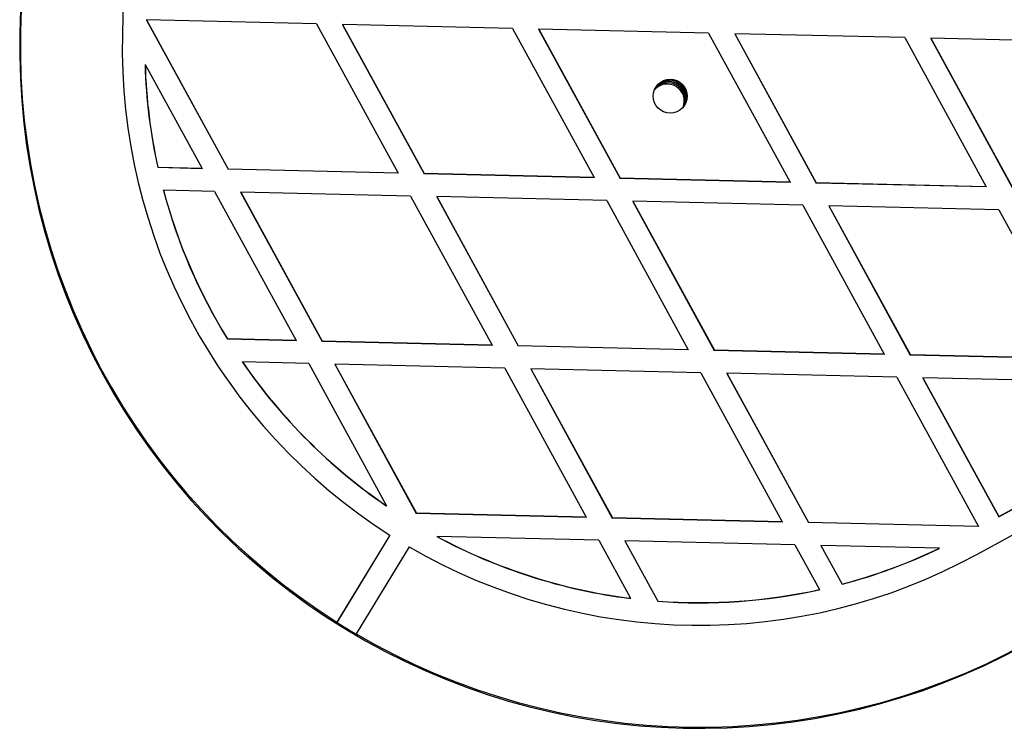
# Model space of a CAD drawing. Units: millimetres. Extents: x 11292 to 24393, y 37787 to 45737.
# Drawn here: x 21266 to 21440, y 42029 to 42155 of the extents above; entities that cross this region are included whole.
import ezdxf

# ---------------------------------------------------------------- set-up
doc = ezdxf.new("R2010")
doc.units = ezdxf.units.MM
doc.header["$LTSCALE"] = 200

msp = doc.modelspace()

# ---------------------------------------------------------------- linework, layer by layer
at = {"color": 7, "linetype": 'Continuous', "lineweight": 25}
for p, q in [((21267.98, 42221.49), (21266.37, 42152.24)), ((21267.24, 42185.06), (21266.49, 42152.43)), ((21285.24, 42184.64), (21284.48, 42152.01)), ((21288.76, 42154.55), (21288.75, 42154.52)), ((21288.75, 42154.52), (21303.15, 42128.18)), ((21288.76, 42154.55), (21303.17, 42128.21)), ((21318.78, 42153.85), (21288.76, 42154.55)), ((21318.78, 42153.85), (21333.18, 42127.51)), ((21323.39, 42153.75), (21323.38, 42153.72)), ((21323.38, 42153.72), (21337.78, 42127.38)), ((21323.39, 42153.75), (21337.8, 42127.41)), ((21353.41, 42153.05), (21323.39, 42153.75)), ((21353.41, 42153.05), (21367.81, 42126.71)), ((21358.02, 42152.94), (21358.01, 42152.91)), ((21358.01, 42152.91), (21372.41, 42126.57)), ((21358.02, 42152.94), (21372.43, 42126.6)), ((21388.04, 42152.24), (21358.02, 42152.94)), ((21266.49, 42152.43), (21266.37, 42152.24)), ((21388.04, 42152.24), (21402.44, 42125.9)), ((21392.65, 42152.13), (21392.64, 42152.1)), ((21392.64, 42152.1), (21407.04, 42125.76)), ((21392.65, 42152.13), (21407.06, 42125.79)), ((21422.67, 42151.43), (21392.65, 42152.13)), ((21422.67, 42151.43), (21437.07, 42125.09)), ((21427.28, 42151.33), (21427.27, 42151.3)), ((21427.27, 42151.3), (21441.67, 42124.96)), ((21427.28, 42151.33), (21441.69, 42124.99)), ((21457.3, 42150.63), (21427.28, 42151.33)), ((21288.5, 42146.7), (21288.48, 42146.67)), ((21288.5, 42146.7), (21298.55, 42128.32)), ((21290.75, 42128.47), (21290.76, 42128.5)), ((21298.53, 42128.29), (21290.75, 42128.47)), ((21298.55, 42128.32), (21290.76, 42128.5)), ((21298.53, 42128.29), (21298.55, 42128.32)), ((21303.15, 42128.18), (21303.17, 42128.21)), ((21333.16, 42127.48), (21303.15, 42128.18)), ((21333.18, 42127.51), (21303.17, 42128.21)), ((21333.18, 42127.51), (21333.16, 42127.48)), ((21337.8, 42127.41), (21337.78, 42127.38)), ((21367.79, 42126.68), (21337.78, 42127.38)), ((21367.81, 42126.71), (21337.8, 42127.41)), ((21367.81, 42126.71), (21367.79, 42126.68)), ((21372.43, 42126.6), (21372.41, 42126.57)), ((21402.42, 42125.87), (21372.41, 42126.57)), ((21402.44, 42125.9), (21372.43, 42126.6)), ((21402.44, 42125.9), (21402.42, 42125.87)), ((21407.06, 42125.79), (21407.04, 42125.76)), ((21437.05, 42125.06), (21407.04, 42125.76)), ((21437.07, 42125.09), (21407.06, 42125.79)), ((21437.07, 42125.09), (21437.05, 42125.06)), ((21291.72, 42124.45), (21291.74, 42124.48)), ((21300.77, 42124.27), (21291.74, 42124.48)), ((21300.77, 42124.27), (21315.17, 42097.93)), ((21305.37, 42124.13), (21305.38, 42124.16)), ((21305.37, 42124.13), (21319.77, 42097.79)), ((21305.38, 42124.16), (21319.79, 42097.82)), ((21335.4, 42123.46), (21305.38, 42124.16)), ((21335.4, 42123.46), (21349.8, 42097.12)), ((21340.01, 42123.35), (21340, 42123.32)), ((21340, 42123.32), (21354.4, 42096.98)), ((21340.01, 42123.35), (21354.42, 42097.01)), ((21370.03, 42122.66), (21340.01, 42123.35)), ((21370.03, 42122.66), (21384.43, 42096.32)), ((21374.64, 42122.55), (21374.63, 42122.52)), ((21374.63, 42122.52), (21389.03, 42096.18)), ((21374.64, 42122.55), (21389.05, 42096.21)), ((21404.66, 42121.85), (21374.64, 42122.55)), ((21404.66, 42121.85), (21419.06, 42095.51)), ((21409.27, 42121.74), (21409.26, 42121.71)), ((21409.26, 42121.71), (21423.66, 42095.37)), ((21409.27, 42121.74), (21423.68, 42095.4)), ((21439.29, 42121.04), (21409.27, 42121.74)), ((21439.29, 42121.04), (21453.69, 42094.7)), ((21303.02, 42098.18), (21303.04, 42098.21)), ((21315.15, 42097.9), (21303.02, 42098.18)), ((21315.17, 42097.93), (21303.04, 42098.21)), ((21315.17, 42097.93), (21315.15, 42097.9)), ((21319.79, 42097.82), (21319.77, 42097.79)), ((21349.78, 42097.09), (21319.77, 42097.79)), ((21349.8, 42097.12), (21319.79, 42097.82)), ((21349.8, 42097.12), (21349.78, 42097.09)), ((21354.42, 42097.01), (21354.4, 42096.98)), ((21384.41, 42096.29), (21354.4, 42096.98)), ((21384.43, 42096.32), (21354.42, 42097.01)), ((21384.43, 42096.32), (21384.41, 42096.29)), ((21389.05, 42096.21), (21389.03, 42096.18)), ((21419.04, 42095.48), (21389.03, 42096.18)), ((21419.06, 42095.51), (21389.05, 42096.21)), ((21419.06, 42095.51), (21419.04, 42095.48)), ((21423.68, 42095.4), (21423.66, 42095.37)), ((21453.67, 42094.67), (21423.66, 42095.37)), ((21453.69, 42094.7), (21423.68, 42095.4)), ((21305.67, 42094.12), (21305.69, 42094.15)), ((21317.39, 42093.88), (21305.69, 42094.15)), ((21317.39, 42093.88), (21331.12, 42068.77)), ((21322, 42093.77), (21321.99, 42093.74)), ((21321.99, 42093.74), (21336.39, 42067.4)), ((21322, 42093.77), (21336.41, 42067.43)), ((21352.02, 42093.07), (21322, 42093.77)), ((21352.02, 42093.07), (21366.42, 42066.73)), ((21356.63, 42092.96), (21356.62, 42092.93)), ((21356.62, 42092.93), (21371.02, 42066.59)), ((21356.63, 42092.96), (21371.04, 42066.62)), ((21386.65, 42092.26), (21356.63, 42092.96)), ((21386.65, 42092.26), (21401.05, 42065.92)), ((21391.26, 42092.16), (21391.25, 42092.13)), ((21391.25, 42092.13), (21405.65, 42065.79)), ((21391.26, 42092.16), (21405.67, 42065.82)), ((21421.28, 42091.46), (21391.26, 42092.16)), ((21421.28, 42091.46), (21435.68, 42065.12)), ((21425.89, 42091.35), (21425.88, 42091.32)), ((21425.88, 42091.32), (21439.28, 42066.81)), ((21425.89, 42091.35), (21439.3, 42066.84)), ((21455.91, 42090.65), (21425.89, 42091.35)), ((21439.28, 42066.81), (21462.09, 42079.28)), ((21439.3, 42066.84), (21462.11, 42079.31)), ((21435.39, 42060.15), (21464.03, 42075.8)), ((21331.1, 42068.74), (21331.12, 42068.77)), ((21336.41, 42067.43), (21336.39, 42067.4)), ((21366.42, 42066.73), (21336.41, 42067.43)), ((21366.4, 42066.7), (21336.39, 42067.4)), ((21366.42, 42066.73), (21366.4, 42066.7)), ((21371.04, 42066.62), (21371.02, 42066.59)), ((21401.03, 42065.89), (21371.02, 42066.59)), ((21401.05, 42065.92), (21371.04, 42066.62)), ((21401.05, 42065.92), (21401.03, 42065.89)), ((21405.67, 42065.82), (21405.65, 42065.79)), ((21435.66, 42065.09), (21405.65, 42065.79)), ((21435.68, 42065.12), (21405.67, 42065.82)), ((21439.28, 42066.81), (21439.3, 42066.84)), ((21435.68, 42065.12), (21435.66, 42065.09)), ((21331.7, 42063.55), (21322.34, 42048.17)), ((21331.72, 42063.58), (21322.36, 42048.2)), ((21331.7, 42063.55), (21331.72, 42063.58)), ((21340.01, 42063.31), (21340.03, 42063.34)), ((21368.64, 42062.68), (21340.03, 42063.34)), ((21368.64, 42062.68), (21374.25, 42052.41)), ((21373.25, 42062.57), (21373.24, 42062.54)), ((21373.24, 42062.54), (21379.06, 42051.9)), ((21373.25, 42062.57), (21379.08, 42051.93)), ((21403.27, 42061.87), (21373.25, 42062.57)), ((21335.14, 42061.5), (21325.78, 42046.12)), ((21403.27, 42061.87), (21407.6, 42053.95)), ((21407.88, 42061.76), (21407.87, 42061.73)), ((21407.87, 42061.73), (21411.6, 42054.9)), ((21407.88, 42061.76), (21411.62, 42054.93)), ((21428.83, 42061.28), (21407.88, 42061.76)), ((21428.83, 42061.28), (21428.81, 42061.25)), ((21407.58, 42053.92), (21407.6, 42053.95)), ((21411.6, 42054.9), (21411.62, 42054.93)), ((21374.23, 42052.38), (21374.25, 42052.41)), ((21379.06, 42051.9), (21379.08, 42051.93)), ((21322.34, 42048.17), (21322.36, 42048.2)), ((21325.76, 42046.09), (21325.78, 42046.12))]:
    msp.add_line(p, q, dxfattribs=at)
msp.add_circle((21381.25, 42141.09), 3, dxfattribs=at)
for centre, radius, start, end in [((21386.35, 42149.46), 120.01, 178.6753, 298.6617), ((21386.46, 42149.66), 120, 178.6744, 237.7152), ((21386.46, 42149.65), 102, 178.6743, 237.5467), ((21386.42, 42149.62), 97.99, 181.7245, 192.4625), ((21386.44, 42149.65), 97.99, 181.7245, 192.4625), ((21380.73, 42140.23), 3, 338.4712, 139.0777), ((21380.86, 42140.45), 3, 335.9673, 141.5817), ((21380.86, 42140.45), 3, 336.0258, 141.5236), ((21381, 42140.68), 3, 29.2947, 144.3049), ((21381.13, 42140.9), 3, 328.7803, 148.7687), ((21381, 42140.68), 3, 333.8743, 143.6771), ((21381.13, 42140.9), 3, 58.7694, 146.6035), ((21381.13, 42140.9), 3, 330.9463, 58.7789), ((21381, 42140.68), 3, 333.2382, 29.3009), ((21386.44, 42149.62), 98, 194.8839, 211.6613), ((21386.45, 42149.65), 98, 194.8839, 211.6613), ((21386.45, 42149.63), 98.01, 214.4958, 235.6171), ((21386.47, 42149.66), 98.01, 214.4958, 235.6171), ((21386.45, 42149.63), 98.01, 241.7199, 262.8412), ((21386.47, 42149.66), 98.01, 241.7199, 262.8412), ((21386.46, 42149.65), 102, 239.7902, 298.6627), ((21386.45, 42149.6), 97.99, 284.8744, 295.6124), ((21386.47, 42149.63), 97.99, 284.8744, 295.6124), ((21386.45, 42149.62), 98, 265.6757, 282.4531), ((21386.46, 42149.65), 98, 265.6757, 282.4531), ((21386.45, 42149.64), 120.02, 237.7137, 239.6233), ((21386.47, 42149.65), 120, 239.6216, 298.6627)]:
    msp.add_arc(centre, radius, start, end, dxfattribs=at)

doc.saveas('drawing.dxf')
